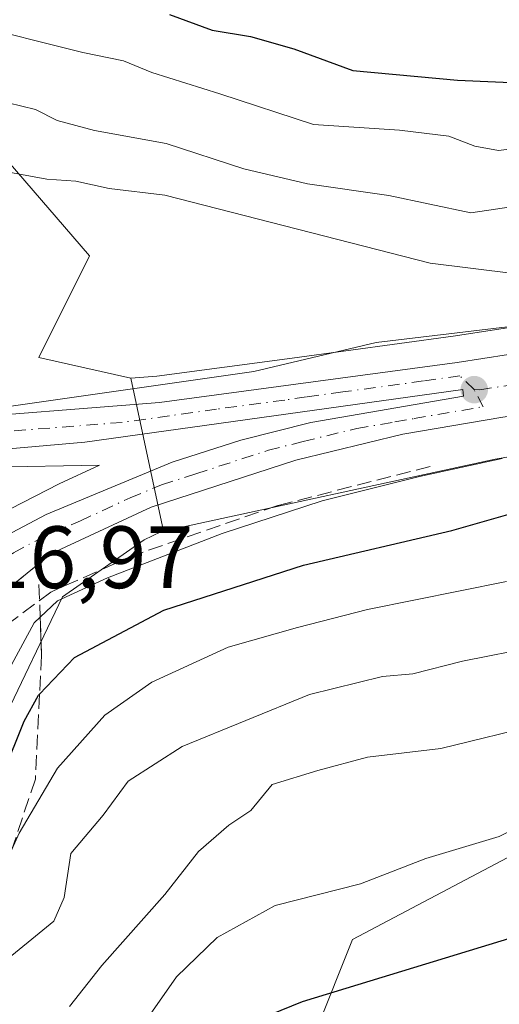
# Model space of a CAD drawing. Units: metres. Extents: x 606653 to 610077, y 4780163 to 4782531.
# Drawn here: x 608209 to 608263, y 4780986 to 4781098 of the extents above; entities that cross this region are included whole.
import ezdxf

# ---------------------------------------------------------------- set-up
doc = ezdxf.new("R2010")
doc.units = ezdxf.units.M
doc.header["$MEASUREMENT"] = 0
doc.linetypes.add('DGN Style 3', pattern=[2.307223458686699, 1.648016756204785, -0.6592067024819142])
doc.linetypes.add('DGN Style 4', pattern=[2.6384748266838614, 1.318413404963828, -0.6592067024819142, 0.001648016756204785, -0.6592067024819142])
for name, color, linetype, lineweight in [('Arbolado forestal CxS', 92, 'Continuous', 0), ('Carretera de calzada única Cxs', 7, 'Continuous', 13), ('Carretera de calzada única eje', 7, 'DGN Style 4', 0), ('Cultivos leñosos CxS', 92, 'Continuous', 0), ('Curva de nivel maestra', 30, 'Continuous', 30), ('Curva de nivel normal', 30, 'Continuous', 0), ('Espacio natural protegido', 121, 'Continuous', 13), ('Espacio natural protegido CxS', 121, 'Continuous', 0), ('Isleta de vial', 135, 'Continuous', 13), ('Matorral CxS', 135, 'Continuous', 0), ('Núcleo urbano CxS', 7, 'Continuous', 0), ('Obra de contención lineal', 1, 'DGN Style 3', 13), ('Punto de cota en terreno', 7, 'Continuous', 0), ('Rótulo de punto de cota en terreno', 7, 'Continuous', 0), ('Talud superficial', 30, 'DGN Style 3', 0)]:
    doc.layers.add(name, color=color, linetype=linetype, lineweight=lineweight)
doc.styles.add('Style-Arial', font='txt')

# ---------------------------------------------------------------- blocks, each defined once
blk = doc.blocks.new('*U12')
at = {"layer": 'Arbolado forestal CxS', "color": 92, "linetype": 'Continuous', "lineweight": 0}
blk.add_polyline3d([(608394.0226999996, 4781105.4641, 121.7638000000006), (608380.8892999999, 4781094.512900001, 120.3117000000057), (608370.8125, 4781087.883099999, 121.2185999999929), (608363.7934999998, 4781084.0385, 121.443299999999), (608352.7339000005, 4781079.077299999, 119.8194999999978), (608345.2065000003, 4781076.4133, 120.9352999999974), (608331.8788999999, 4781073.0077, 121.4066000000021), (608315.9269000003, 4781070.326099999, 120.9434999999939), (608282.8312999997, 4781065.772100001, 118.9306999999972), (608275.6069, 4781064.7785, 118.6733999999997), (608258.1797000002, 4781062.0891, 118.274900000004), (608239.9288999997, 4781059.613100001, 118.6987999999983), (608224.5827000003, 4781057.554500001, 117.9039000000048), (608221.6463000001, 4781057.323100001, 117.6809000000067), (608211.2210999997, 4781059.672499999, 117.0642999999982), (608216.9820999998, 4781071.201500001, 116.8557000000001), (608207.7439000001, 4781081.895300001, 113.597299999994), (608192.3252999998, 4781082.9231, 115.2461999999941), (608182.0460999999, 4781082.922900001, 114.8141999999934), (608186.1567000002, 4781104.509500001, 102.7262000000046)], dxfattribs=at)
blk = doc.blocks.new('*U16')
at = {"layer": 'Núcleo urbano CxS', "color": 7, "linetype": 'Continuous', "lineweight": 0}
blk.add_polyline3d([(608207.7439000001, 4781081.895300001, 113.597299999994), (608216.9820999998, 4781071.201500001, 116.8557000000001), (608211.2210999997, 4781059.672499999, 117.0642999999982), (608221.6463000001, 4781057.323100001, 117.6809000000067), (608225.3614999996, 4781040.0045, 118.7676999999967), (608225.0493000001, 4781039.902899999, 118.7556000000041), (608223.1517000003, 4781039.022299999, 118.6548000000039), (608213.9139, 4781032.555299999, 118.6165999999939), (608207.1595000001, 4781018.431299999, 119.7358999999997)], dxfattribs=at)
blk = doc.blocks.new('*U26')
at = {"layer": 'Espacio natural protegido CxS', "color": 121, "linetype": 'Continuous', "lineweight": 0, "flags": 128}
blk.add_lwpolyline([(608386.4848000007, 4781098.456300001), (608379.9297000001, 4781093.3135), (608364.888500001, 4781085.804500001), (608362.3344000002, 4781084.846399999), (608349.9572999993, 4781080.202500001), (608318.4198000011, 4781071.5255), (608285.2062000007, 4781065.627499999), (608249.4335000011, 4781061.389400001), (608235.571299999, 4781058.088500001), (608206.7217999999, 4781053.967399999), (608190.530500001, 4781054.8504), (608181.6994, 4781054.8504), (608174.0450999987, 4781066.037200001), (608176.1061000006, 4781077.222999999), (608180.0730000007, 4781087.283800002), (608181.4039000006, 4781103.5396)], dxfattribs=at)
blk = doc.blocks.new('5PATER')
at = {"layer": 'Cultivos leñosos CxS', "linetype": 'Continuous', "lineweight": 0}
h = blk.add_hatch(color=51, dxfattribs=at)
edge = h.paths.add_edge_path()
edge.add_ellipse((0, 0), major_axis=(-0.1095731443231308, -0.1110710700762829), ratio=0.9994222409660322, start_angle=0, end_angle=360)

msp = doc.modelspace()

# ---------------------------------------------------------------- linework, layer by layer
at = {"layer": 'Arbolado forestal CxS', "color": 92, "linetype": 'Continuous', "lineweight": 0}
for points in [[(608185.0953000003, 4781144.645, 93.17859999999928), (608184.5336999996, 4781139.907299999, 93.97530000000552), (608185.4984999998, 4781139.922300001, 93.78119999999763), (608186.1567000002, 4781104.509500001, 102.7262000000046), (608182.0460999999, 4781082.922900001, 114.8141999999934), (608192.3252999998, 4781082.9231, 115.2461999999941), (608207.7439000001, 4781081.895300001, 113.597299999994), (608216.9820999998, 4781071.201500001, 116.8557000000001), (608211.2210999997, 4781059.672499999, 117.0642999999982), (608221.6463000001, 4781057.323100001, 117.6809000000067)], [(608394.0226999996, 4781105.4641, 121.7638000000006), (608380.8892999999, 4781094.512900001, 120.3117000000057), (608370.8125, 4781087.883099999, 121.2185999999929), (608363.7934999998, 4781084.0385, 121.443299999999), (608352.7339000005, 4781079.077299999, 119.8194999999978), (608345.2065000003, 4781076.4133, 120.9352999999974), (608331.8788999999, 4781073.0077, 121.4066000000021), (608315.9269000003, 4781070.326099999, 120.9434999999939), (608282.8312999997, 4781065.772100001, 118.9306999999972), (608275.6069, 4781064.7785, 118.6733999999997), (608258.1797000002, 4781062.0891, 118.274900000004), (608239.9288999997, 4781059.613100001, 118.6987999999983), (608224.5827000003, 4781057.554500001, 117.9039000000048), (608221.6463000001, 4781057.323100001, 117.6809000000067)], [(608320.4271, 4781057.920100001, 122.969299999997), (608320.5613000002, 4781056.998500001, 123.2133000000031), (608320.8733000001, 4781043.111300001, 131.7293000000063), (608326.0207000002, 4781023.5549, 144.2112000000052), (608326.0208999999, 4781011.203500001, 150.6022999999986), (608332.1974999999, 4780996.793299999, 159.5905000000057), (608305.4360999997, 4780997.822699999, 154.2121000000043), (608287.9379000004, 4781000.910700001, 149.9759000000049), (608271.4691000005, 4781002.9693, 146.2985999999946), (608264.2641000003, 4781002.9693, 145.491200000004), (608246.7664999999, 4780993.705499999, 146.8840999999957), (608242.6497, 4780983.412699999, 150.5739000000031), (608287.9424999999, 4780897.981899999, 191.7157000000007), (608300.2938999999, 4780897.981899999, 196.2122999999992), (608308.5279000001, 4780906.2163, 196.2151000000013)], [(608287.9424999999, 4780897.981899999, 191.7157000000007), (608242.6497, 4780983.412699999, 150.5739000000031), (608246.7664999999, 4780993.705499999, 146.8840999999957), (608264.2641000003, 4781002.9693, 145.491200000004)]]:
    msp.add_polyline3d(points, dxfattribs=at)
at = {"layer": 'Carretera de calzada única Cxs', "color": 7, "linetype": 'Continuous', "lineweight": 13}
for points in [[(608437.1901000004, 4781129.8301, 140.8784000000014), (608400.8501000004, 4781097.540100001, 150.2033999999985), (608387.1300999997, 4781086.110099999, 135.5249999999942), (608376.2001, 4781078.9101, 134.1733999999997), (608368.4501, 4781074.6601, 139.9109999999928), (608356.6201, 4781069.370100001, 135.1276999999973), (608339.8000999996, 4781064.280099999, 134.1607999999978), (608326.3101000005, 4781061.7601, 129.969299999997), (608305.2901, 4781058.860099999, 124.6426999999967), (608284.4901000002, 4781055.880100001, 121.3117000000057), (608263.7701000003, 4781052.920100001, 120.6392000000051), (608252.4501, 4781050.9801, 121.0541999999987), (608240.3400999998, 4781048.030099999, 119.4265000000014), (608223.9501, 4781042.700099999, 118.4746000000014), (608212.6801000005, 4781037.470100001, 118.0488000000041), (608208.1300999997, 4781033.800100001, 118.3668999999936), (608206.5000999998, 4781031.720100001, 118.5001000000047), (608205.2401000002, 4781029.390100001, 119.1082000000024), (608204.3701, 4781026.9001, 119.3108000000066), (608203.9301000005, 4781024.290100001, 119.5547999999981)], [(608183.5601000005, 4781052.8301, 122.0004999999946), (608189.4001000002, 4781052.110099999, 119.7145000000019), (608198.9901000002, 4781052.530099999, 125.0777999999991), (608224.9001000002, 4781054.5701, 119.7118999999948), (608240.3300999999, 4781056.640100001, 133.2277000000031), (608258.6101000002, 4781059.120100001, 127.8513999999996), (608276.0401, 4781061.8101, 121.8622000000032), (608316.3800999997, 4781067.360099999, 140.2066999999952), (608332.5000999998, 4781070.0701, 130.9774000000034), (608346.0800999999, 4781073.540100001, 123.4572999999946), (608353.8501000004, 4781076.290100001, 125.1935999999987), (608365.1300999997, 4781081.350099999, 126.7253000000055), (608372.3601000002, 4781085.3101, 125.9435999999987), (608382.6801000005, 4781092.100099999, 128.1135999999969), (608395.9801000003, 4781103.190099999, 137.648199999996)], [(608198.9901000002, 4781052.530099999, 125.0777999999991), (608224.9001000002, 4781054.5701, 119.7118999999948), (608240.3300999999, 4781056.640100001, 133.2277000000031), (608258.6101000002, 4781059.120100001, 127.8513999999996), (608276.0401, 4781061.8101, 121.8622000000032)], [(608195.9801000003, 4781033.370100001, 117.3552000000054), (608212.0500999996, 4781041.880100001, 118.2409000000043), (608226.3400999998, 4781047.8201, 118.7822000000015), (608234.1201, 4781050.300100001, 119.8760000000038), (608242.0401, 4781052.290100001, 122.652700000006), (608259.3300999999, 4781055.290100001, 122.9557999999961), (608259.2401000002, 4781056.0601, 123.7534000000014), (608216.4301000005, 4781050.0701, 120.4499999999971), (608198.7600999996, 4781048.520099999, 119.188599999994), (608182.1001000004, 4781047.950099999, 116.9005999999936)], [(608195.9801000003, 4781033.370100001, 117.3552000000054), (608212.0500999996, 4781041.880100001, 118.2409000000043), (608226.3400999998, 4781047.8201, 118.7822000000015), (608234.1201, 4781050.300100001, 119.8760000000038), (608242.0401, 4781052.290100001, 122.652700000006), (608259.3300999999, 4781055.290100001, 122.9557999999961), (608259.2401000002, 4781056.0601, 123.7534000000014), (608216.4301000005, 4781050.0701, 120.4499999999971), (608198.7600999996, 4781048.520099999, 119.188599999994)], [(608263.7701000003, 4781052.920100001, 120.6392000000051), (608252.4501, 4781050.9801, 121.0541999999987), (608240.3400999998, 4781048.030099999, 119.4265000000014), (608223.9501, 4781042.700099999, 118.4746000000014), (608212.6801000005, 4781037.470100001, 118.0488000000041), (608208.1300999997, 4781033.800100001, 118.3668999999936)]]:
    msp.add_polyline3d(points, dxfattribs=at)
at = {"layer": 'Carretera de calzada única eje', "color": 7, "linetype": 'DGN Style 4', "lineweight": 0}
for points in [[(608260.5401, 4781056.030099999, 124.5568000000058), (608261.1901000004, 4781056.020099999, 124.960699999996), (608269.9001000002, 4781057.360099999, 122.8344999999972), (608280.2600999996, 4781058.840100001, 120.9915999999939), (608283.8601000002, 4781059.340100001, 121.6361000000034), (608294.2600999996, 4781060.8301, 123.7360000000044), (608310.8300999999, 4781063.110099999, 128.7151000000013), (608321.3400999998, 4781064.5601, 135.0783999999985), (608329.4001000002, 4781065.9101, 130.9902000000002), (608336.1501000002, 4781067.170100001, 125.9416999999958), (608342.9401000004, 4781068.9101, 124.8956999999937), (608351.3501000004, 4781071.450099999, 124.9934000000067), (608355.2301000003, 4781072.8301, 125.8012000000017), (608361.1501000002, 4781075.470100001, 129.4799999999959), (608366.7901, 4781078.0001, 129.9296000000031), (608370.6601, 4781080.130100001, 128.6242999999959), (608374.2801000001, 4781082.110099999, 126.5176000000065), (608379.4401000004, 4781085.5001, 127.7783000000054), (608384.9001000002, 4781089.100099999, 129.6402999999991), (608391.7600999996, 4781094.8201, 127.3252000000066), (608398.4101, 4781100.360099999, 145.5105999999942)], [(608260.5401, 4781056.030099999, 124.5568000000058), (608258.9200999998, 4781057.590100001, 125.2163), (608254.8000999996, 4781057.0101, 125.9554000000062), (608245.6601, 4781055.770099999, 130.0948000000062), (608241.5401, 4781055.200099999, 129.5497999999934), (608239.0800999999, 4781054.850099999, 128.8956000000035), (608231.3701, 4781053.8201, 120.1594000000041), (608226.0201000003, 4781053.0701, 119.0372000000061), (608223.3400999998, 4781052.690099999, 119.0721999999951), (608220.6601, 4781052.3201, 120.0979999999981), (608207.7100999998, 4781051.300100001, 121.2638000000006), (608198.8800999997, 4781050.520099999, 122.130799999999), (608194.7100999998, 4781050.380100001, 119.9383999999991), (608189.9101, 4781050.170100001, 118.4006999999983), (608185.7500999998, 4781050.030099999, 118.6690999999992), (608182.8300999999, 4781050.390100001, 119.7139000000025), (608175.8101000005, 4781048.6801, 116.1349999999948)], [(608196.0301000001, 4781030.0101, 117.2345999999961), (608198.2474999996, 4781030.860099999, 117.3341999999975), (608200.7500999998, 4781032.100099999, 117.4373000000051), (608204.1101000002, 4781034.0001, 117.7302000000054), (608204.7500999998, 4781034.550100001, 117.7992999999988), (608206.0701000001, 4781035.710100001, 117.8840000000055), (608208.3501000004, 4781037.550100001, 117.8800000000047), (608212.3601000002, 4781039.670100001, 118.1270999999979), (608215.9401000004, 4781041.1601, 118.3571999999986), (608221.5701000001, 4781043.770099999, 118.4756000000052), (608225.1401000004, 4781045.2601, 118.6591999999946), (608229.0301000001, 4781046.5001, 118.8003000000026), (608237.2301000003, 4781049.1601, 120.2581000000064), (608241.1901000004, 4781050.1601, 121.0844999999972), (608247.2401000002, 4781051.630100001, 122.7562000000034), (608251.5701000001, 4781052.380100001, 121.6502999999939), (608253.7301000003, 4781052.7601, 121.2511999999988), (608261.5500999996, 4781054.100099999, 122.3361000000004), (608260.5401, 4781056.030099999, 124.5568000000058)]]:
    msp.add_polyline3d(points, dxfattribs=at)
at = {"layer": 'Curva de nivel maestra', "color": 30, "linetype": 'Continuous', "lineweight": 30, "flags": 128}
for points, elevation in [([(608226.0199999996, 4781098.5601), (608230.8499999996, 4781096.7601), (608235.2000000002, 4781096.040100001), (608240.1200000001, 4781094.640100001), (608246.7800000003, 4781092.200099999), (608258.6600000003, 4781091.100099999), (608266.4100000003, 4781090.7501), (608275.9400000004, 4781092.710100001), (608282.2100000001, 4781094.090100001), (608286.8899999997, 4781096.0101), (608293.0099999999, 4781097.530099999), (608305.3399999999, 4781099.440099999)], 100), ([(608144.5657000003, 4780894.821599999), (608143.8200000003, 4780900.270099999), (608145.0199999996, 4780914.8201), (608147.29, 4780928.0801), (608151.5199999996, 4780942.1601), (608158.0999999996, 4780957.4801), (608165.6600000003, 4780970.380100001), (608172.3899999997, 4780978.120100001), (608182.3099999996, 4780986.610099999), (608187.7300000006, 4780991.0601), (608194.0199999996, 4780994.020099999), (608199.6699999999, 4780998.460100001), (608204.8399999999, 4781006.790100001), (608209.5800000001, 4781018.460100001), (608211.2100000001, 4781021.390100001), (608211.3208, 4781021.5064), (608215.2800000003, 4781025.6601), (608225.3899999997, 4781031.040100001), (608241.2100000001, 4781036.1501), (608258.0099999999, 4781040.0601), (608270.6799999997, 4781043.700099999)], 125), ([(608174.7699999996, 4780895.8101), (608173.9900000002, 4780903.630100001), (608172.9800000006, 4780910.770099999), (608173.7599999999, 4780916.7301), (608175.4800000006, 4780925.780099999), (608179.6900000004, 4780935.620100001), (608186.3499999996, 4780946.1601), (608190.6900000004, 4780951.5101), (608193.3499999996, 4780954.800100001), (608196.8600000005, 4780958.030099999), (608201.3899999997, 4780962.1601), (608210.8600000005, 4780967.130100001), (608219.6900000004, 4780969.4301), (608223.0199999996, 4780970.640100001), (608225.2100000001, 4780972.8301), (608228.2000000002, 4780977.520099999), (608231.8700000001, 4780981.790100001), (608236.2800000003, 4780984.7301), (608241.0899999999, 4780986.710100001), (608264.9600000001, 4780993.9801)], 150)]:
    msp.add_lwpolyline(points, dxfattribs=dict(at, elevation=elevation))
at = {"layer": 'Curva de nivel normal', "color": 30, "linetype": 'Continuous', "lineweight": 0, "flags": 128}
for points, elevation in [([(608193.7599999999, 4781100.529999999), (608202.9199999999, 4781097.560000001), (608216.2100000001, 4781094.24), (608220.8300000001, 4781093.310000001), (608224.0199999996, 4781091.970000001), (608231.7199999997, 4781089.539999999), (608242.3399999999, 4781086.09), (608252.0999999996, 4781085.430000001), (608257.6799999997, 4781084.77), (608260.6200000001, 4781083.609999999), (608263.2800000003, 4781083.130000001), (608269.0099999999, 4781083.850000001), (608281.7599999999, 4781087.810000001), (608292.0199999996, 4781092.800000001), (608301.6200000001, 4781093.57), (608305.8600000005, 4781094.119999999), (608311.1799999997, 4781095.119999999), (608317.6699999999, 4781097.52), (608325.1100000005, 4781099.24)], 105), ([(608268.5300000003, 4781077.310000001), (608260.1600000003, 4781076.060000001), (608250.8799999999, 4781078.029999999), (608241.6799999997, 4781079.34), (608234.4400000004, 4781081.07), (608225.6699999999, 4781083.930000001), (608217.5300000003, 4781085.41), (608213.3099999996, 4781086.539999999), (608210.8700000001, 4781087.76), (608207.7699999996, 4781088.539999999), (608204.54, 4781089.66), (608199.3499999996, 4781090.189999999), (608194.6500000004, 4781092.100000001), (608188.6799999997, 4781094.279999999), (608184.79, 4781094.539999999), (608179.9299999997, 4781094.42)], 110), ([(608265.0099999999, 4781069.189999999), (608255.5700000003, 4781070.380000001), (608225.5, 4781078.08), (608219.1900000004, 4781078.84), (608215.4299999997, 4781079.67), (608212.1200000001, 4781079.9), (608203.6699999999, 4781081.439999999)], 115), ([(608263.7199999997, 4781048.24), (608254.3399999999, 4781046.199999999), (608243.3399999999, 4781043.439999999), (608232.0099999999, 4781039.720000001), (608219.0199999996, 4781034.699999999), (608213.3499999996, 4781032.100000001), (608211.3788999999, 4781030.24), (608210.6900000004, 4781029.59), (608207.3700000001, 4781023.439999999), (608205.1399999997, 4781013.33), (608203.2400000002, 4781007.949999999), (608200.4000000004, 4781004.25), (608194.54, 4780999.449999999), (608186.2599999999, 4780995.34), (608178.6200000001, 4780990.460000001), (608174.0999999996, 4780987.789999999), (608171.6600000003, 4780985.460000001)], 120), ([(608147.2699999996, 4780896.82), (608146.7800000003, 4780900.630000001), (608146.8783999998, 4780901.5953), (608148.3600000005, 4780916.130000001), (608152.1200000001, 4780934.699999999), (608157.1799999997, 4780949.07), (608163.7999999998, 4780962.039999999), (608172.4000000004, 4780974), (608178.4500000002, 4780979.82), (608179.8952000003, 4780980.7401), (608189.1299999999, 4780986.619999999), (608200.1299999999, 4780991.77), (608202.3399999999, 4780993.300000001), (608205.1299999999, 4780997.16), (608207.3932999996, 4781002.1754), (608208.1801000005, 4781003.9189), (608209.0199999996, 4781005.779999999), (608213.3600000005, 4781013.140000001), (608218.7100000001, 4781019.140000001), (608224.0199999996, 4781022.880000001), (608232.6799999997, 4781026.84), (608240.5300000003, 4781029.060000001), (608248.4400000004, 4781031.130000001), (608264.2000000002, 4781034.279999999)], 130), ([(608193.2400000002, 4780983.029999999), (608206.0800000001, 4780990.24), (608210.4199999999, 4780993.74), (608212.9400000004, 4780995.789999999), (608214.1100000005, 4780998.460000001), (608214.8399999999, 4781003.460000001), (608218.5, 4781007.800000001), (608221.3499999996, 4781011.67), (608227.4800000006, 4781015.59), (608241.8799999999, 4781021.49), (608250.1600000003, 4781023.539999999), (608253.5999999996, 4781023.810000001), (608259.2100000001, 4781025.26), (608267.6500000004, 4781026.92)], 135), ([(608214.7199999997, 4780986.119999999), (608218.3600000005, 4780990.789999999), (608225.5199999996, 4780998.800000001), (608229.2999999998, 4781003.699999999), (608232.7400000002, 4781006.680000001), (608235.2400000002, 4781008.34), (608237.6699999999, 4781011.27), (608242.8200000003, 4781012.859999999), (608248.4699999997, 4781014.390000001), (608256.7800000003, 4781015.369999999), (608268.2000000002, 4781018.15)], 140), ([(608223.2999999998, 4780984.460000001), (608226.8399999999, 4780989.49), (608231.4199999999, 4780993.939999999), (608237.9900000002, 4780997.560000001), (608247.6699999999, 4781000.02), (608255.0599999996, 4781002.9), (608263.3700000001, 4781005.380000001), (608268.0499999998, 4781007.77)], 145)]:
    msp.add_lwpolyline(points, dxfattribs=dict(at, elevation=elevation))
at = {"layer": 'Espacio natural protegido', "color": 121, "linetype": 'Continuous', "lineweight": 13, "flags": 128}
msp.add_lwpolyline([(608181.4038999998, 4781103.539599999), (608180.073, 4781087.283800002), (608176.1060999997, 4781077.223), (608174.0450999979, 4781066.037200003), (608181.6993999992, 4781054.8504), (608190.5305000002, 4781054.8504), (608206.7217999991, 4781053.967399998), (608235.5712999981, 4781058.088500001), (608249.4335000003, 4781061.389400001), (608285.2061999999, 4781065.627499999), (608318.4198000003, 4781071.525500001), (608349.9572999984, 4781080.202500002), (608362.3343999992, 4781084.8464), (608364.8885000001, 4781085.804500002), (608379.9296999993, 4781093.313499999), (608386.4848, 4781098.456300002)], dxfattribs=at)
at = {"layer": 'Isleta de vial', "color": 135, "linetype": 'Continuous', "lineweight": 13}
msp.add_polyline3d([(608196.8117000004, 4781036.235900001, 117.4728999999934), (608206.6542999997, 4781041.845100001, 118.0531000000046), (608213.5333000004, 4781045.3375, 118.3723000000027), (608218.0843000002, 4781047.454299999, 118.6775999999954), (608193.5308999997, 4781047.030900001, 116.9333999999944), (608186.9691000005, 4781047.136700001, 116.4876999999979), (608191.5201000003, 4781043.3267, 116.8938000000053), (608195.5417, 4781038.4583, 117.3862999999983), (608196.8117000004, 4781036.235900001, 117.4728999999934)], dxfattribs=at)
at = {"layer": 'Matorral CxS', "color": 135, "linetype": 'Continuous', "lineweight": 0, "extrusion": (-0.1160249691845317, 0.4027332519526056, 0.9079339922579215), "elevation": 1855022.29313451, "flags": 128}
msp.add_lwpolyline([(-1908107.359813805, -4018281.621277669), (-1908049.380289803, -4018288.813129595), (-1908011.049947697, -4018291.646254463)], dxfattribs=at)
at = {"layer": 'Matorral CxS', "color": 135, "linetype": 'Continuous', "lineweight": 0}
for points in [[(608207.1595000001, 4781018.431299999, 119.7358999999997), (608213.9139, 4781032.555299999, 118.6165999999939), (608223.1517000003, 4781039.022299999, 118.6548000000039), (608225.0493000001, 4781039.902899999, 118.7556000000041), (608225.3614999996, 4781040.0045, 118.7676999999967), (608262.9058999997, 4781048.1439, 119.9551000000065), (608320.4271, 4781057.920100001, 122.969299999997)], [(608320.4271, 4781057.920100001, 122.969299999997), (608320.5613000002, 4781056.998500001, 123.2133000000031), (608320.8733000001, 4781043.111300001, 131.7293000000063), (608326.0207000002, 4781023.5549, 144.2112000000052), (608326.0208999999, 4781011.203500001, 150.6022999999986), (608332.1974999999, 4780996.793299999, 159.5905000000057), (608305.4360999997, 4780997.822699999, 154.2121000000043), (608287.9379000004, 4781000.910700001, 149.9759000000049), (608271.4691000005, 4781002.9693, 146.2985999999946), (608264.2641000003, 4781002.9693, 145.491200000004), (608246.7664999999, 4780993.705499999, 146.8840999999957), (608242.6497, 4780983.412699999, 150.5739000000031), (608287.9424999999, 4780897.981899999, 191.7157000000007), (608300.2938999999, 4780897.981899999, 196.2122999999992), (608308.5279000001, 4780906.2163, 196.2151000000013)], [(608225.3614999996, 4781040.0045, 118.7676999999967), (608225.0493000001, 4781039.902899999, 118.7556000000041), (608223.1517000003, 4781039.022299999, 118.6548000000039), (608213.9139, 4781032.555299999, 118.6165999999939), (608207.1595000001, 4781018.431299999, 119.7358999999997), (608207.1678999999, 4781018.2163, 119.7614000000031), (608207.1700999998, 4781018.100099999, 119.7737999999954), (608207.1250999998, 4781017.5823, 119.7945999999938), (608206.4446999999, 4781013.7007, 120.7391999999963), (608206.3157000003, 4781013.212099999, 120.7945999999938), (608205.6524999999, 4781011.3531, 120.9376999999949), (608205.4496999999, 4781010.908100001, 120.9232999999949), (608203.5188999996, 4781007.449100001, 119.8285000000033), (608203.2083000002, 4781007.001700001, 119.7179999999935), (608203.1497, 4781006.9341, 119.6861999999965), (608200.5296999998, 4781003.994100001, 119.5215999999928), (608200.2185000004, 4781003.6919, 119.4361999999965), (608200.0358999996, 4781003.5505, 119.3592999999964), (608196.8359000003, 4781001.260500001, 118.8800000000047), (608196.5900999998, 4781001.1021, 118.9918999999936), (608196.3422999998, 4781000.973900001, 119.0607000000018), (608195.7745000003, 4781000.713300001, 119.1573000000062), (608192.3290999997, 4780996.578500001, 121.2419999999984), (608163.5481000004, 4780971.908299999, 119.8536000000022)], [(608264.2641000003, 4781002.9693, 145.491200000004), (608246.7664999999, 4780993.705499999, 146.8840999999957), (608242.6497, 4780983.412699999, 150.5739000000031), (608287.9424999999, 4780897.981899999, 191.7157000000007)]]:
    msp.add_polyline3d(points, dxfattribs=at)
at = {"layer": 'Núcleo urbano CxS', "color": 7, "linetype": 'Continuous', "lineweight": 0, "extrusion": (-0.01284548931705319, 0.05987992337550353, 0.9981229323989854), "elevation": 278593.9015061663, "flags": 128}
msp.add_lwpolyline([(-1597513.222612991, -4538587.847917571), (-1597513.222612991, -4538570.101995468)], dxfattribs=at)
at = {"layer": 'Núcleo urbano CxS', "color": 7, "linetype": 'Continuous', "lineweight": 0, "extrusion": (-0.1160249691845317, 0.4027332519526056, 0.9079339922579215), "elevation": 1855022.29313451, "flags": 128}
msp.add_lwpolyline([(-1908107.359813805, -4018281.621277669), (-1908049.380289803, -4018288.813129595), (-1908011.049947697, -4018291.646254463)], dxfattribs=at)
at = {"layer": 'Núcleo urbano CxS', "color": 7, "linetype": 'Continuous', "lineweight": 0}
for points in [[(608185.0953000003, 4781144.645, 93.17859999999928), (608184.5336999996, 4781139.907299999, 93.97530000000552), (608185.4984999998, 4781139.922300001, 93.78119999999763), (608186.1567000002, 4781104.509500001, 102.7262000000046), (608182.0460999999, 4781082.922900001, 114.8141999999934), (608192.3252999998, 4781082.9231, 115.2461999999941), (608207.7439000001, 4781081.895300001, 113.597299999994), (608216.9820999998, 4781071.201500001, 116.8557000000001), (608211.2210999997, 4781059.672499999, 117.0642999999982), (608221.6463000001, 4781057.323100001, 117.6809000000067)], [(608394.0226999996, 4781105.4641, 121.7638000000006), (608380.8892999999, 4781094.512900001, 120.3117000000057), (608370.8125, 4781087.883099999, 121.2185999999929), (608363.7934999998, 4781084.0385, 121.443299999999), (608352.7339000005, 4781079.077299999, 119.8194999999978), (608345.2065000003, 4781076.4133, 120.9352999999974), (608331.8788999999, 4781073.0077, 121.4066000000021), (608315.9269000003, 4781070.326099999, 120.9434999999939), (608282.8312999997, 4781065.772100001, 118.9306999999972), (608275.6069, 4781064.7785, 118.6733999999997), (608258.1797000002, 4781062.0891, 118.274900000004), (608239.9288999997, 4781059.613100001, 118.6987999999983), (608224.5827000003, 4781057.554500001, 117.9039000000048), (608221.6463000001, 4781057.323100001, 117.6809000000067)], [(608320.4271, 4781057.920100001, 122.969299999997), (608262.9058999997, 4781048.1439, 119.9551000000065), (608225.3614999996, 4781040.0045, 118.7676999999967), (608221.6463000001, 4781057.323100001, 117.6809000000067), (608224.5827000003, 4781057.554500001, 117.9039000000048), (608239.9288999997, 4781059.613100001, 118.6987999999983), (608258.1797000002, 4781062.0891, 118.274900000004), (608275.6069, 4781064.7785, 118.6733999999997)], [(608225.3614999996, 4781040.0045, 118.7676999999967), (608225.0493000001, 4781039.902899999, 118.7556000000041), (608223.1517000003, 4781039.022299999, 118.6548000000039), (608213.9139, 4781032.555299999, 118.6165999999939), (608207.1595000001, 4781018.431299999, 119.7358999999997), (608207.1678999999, 4781018.2163, 119.7614000000031), (608207.1700999998, 4781018.100099999, 119.7737999999954), (608207.1250999998, 4781017.5823, 119.7945999999938), (608206.4446999999, 4781013.7007, 120.7391999999963), (608206.3157000003, 4781013.212099999, 120.7945999999938), (608205.6524999999, 4781011.3531, 120.9376999999949), (608205.4496999999, 4781010.908100001, 120.9232999999949), (608203.5188999996, 4781007.449100001, 119.8285000000033), (608203.2083000002, 4781007.001700001, 119.7179999999935), (608203.1497, 4781006.9341, 119.6861999999965), (608200.5296999998, 4781003.994100001, 119.5215999999928), (608200.2185000004, 4781003.6919, 119.4361999999965), (608200.0358999996, 4781003.5505, 119.3592999999964), (608196.8359000003, 4781001.260500001, 118.8800000000047), (608196.5900999998, 4781001.1021, 118.9918999999936), (608196.3422999998, 4781000.973900001, 119.0607000000018), (608195.7745000003, 4781000.713300001, 119.1573000000062), (608192.3290999997, 4780996.578500001, 121.2419999999984), (608163.5481000004, 4780971.908299999, 119.8536000000022)]]:
    msp.add_polyline3d(points, dxfattribs=at)
at = {"layer": 'Obra de contención lineal', "color": 1, "linetype": 'DGN Style 3', "lineweight": 13}
msp.add_polyline3d([(608255.5701000001, 4781047.3301, 121.2808999999979), (608238.3101000005, 4781042.9001, 120.4674999999988), (608221.9801000003, 4781037.2601, 120.2491000000009), (608212.5900999998, 4781033.090100001, 120.616200000004), (608208.0100999996, 4781029.6801, 120.5688999999984), (608206.2301000003, 4781026.300100001, 121.2958000000071), (608206.3800999997, 4781020.2401, 123.6860000000015), (608206.0500999996, 4781010.3201, 129.9116999999969), (608203.7600999996, 4781005.020099999, 133.5681999999942), (608199.8000999996, 4781000.890100001, 133.8417999999947), (608193.3901000004, 4780996.720100001, 131.6389999999956), (608184.8800999997, 4780992.3201, 129.9361000000063), (608177.8201000001, 4780988.840100001, 123.7841999999946), (608171.0000999998, 4780984.2501, 122.2810000000027), (608165.7801000001, 4780979.470100001, 121.504700000005), (608159.0601000005, 4780971.3301, 119.9501000000018)], dxfattribs=at)
at = {"layer": 'Talud superficial', "color": 30, "linetype": 'DGN Style 3', "lineweight": 0, "extrusion": (0.9993145598868121, 0.03701904996472966, 1.838304247163265e-05), "elevation": 784783.6859521577, "flags": 128}
msp.add_lwpolyline([(4755243.731787523, 103.5563881875924), (4755237.723470005, 104.7651881878043), (4755233.370587831, 106.9187881881587)], dxfattribs=at)
at = {"layer": 'Talud superficial', "color": 30, "linetype": 'DGN Style 3', "lineweight": 0}
for points in [[(608203.9299999997, 4781024.290100001, 117.6689000000042), (608204.3700000001, 4781026.9001, 117.6687999999995), (608205.2400000002, 4781029.390100001, 117.696299999996), (608206.5, 4781031.720100001, 117.616200000004), (608208.1299999999, 4781033.800100001, 117.7180999999982), (608211.1564999997, 4781036.244200001, 117.9830999999976)], [(608208.1299999999, 4781033.800100001, 118.3668999999936), (608211.1564999997, 4781036.244200001, 118.5233000000007), (608211.3788999999, 4781030.24, 122.4575000000041), (608211.54, 4781025.890100001, 126.4940000000061), (608211.3208, 4781021.5064, 129.0813000000053), (608210.8399999999, 4781011.890100001, 134.6875), (608208.1801000005, 4781003.9189, 142.4980999999971)], [(608211.54, 4781025.890100001, 121.3454999999958), (608211.3208, 4781021.5064, 123.0960999999952), (608210.8399999999, 4781011.890100001, 126.2737999999954), (608208.1801000005, 4781003.9189, 127.8141000000032), (608207.6900000004, 4781002.450099999, 128.2796999999991), (608207.3932999996, 4781002.1754, 128.1750000000029), (608198.2400000002, 4780993.700099999, 127.2326999999932), (608181.7999999998, 4780983.5601, 126.688599999994), (608179.8952000003, 4780980.7401, 127.758799999996), (608172.3499999996, 4780969.5701, 130.8310999999958), (608163.9500000002, 4780956.630100001, 131.5105999999942), (608160.8674, 4780947.931399999, 132.6974999999948), (608158, 4780939.840100001, 134.0233000000007), (608152.7445, 4780921.767700001, 133.4382000000041), (608146.8783999998, 4780901.5953, 129.8874000000069), (608146.8099999996, 4780901.360099999, 129.7266999999993), (608144.5657000003, 4780894.821599999, 125.1679000000004), (608139.3099999996, 4780879.5101, 122.849000000002)]]:
    msp.add_polyline3d(points, dxfattribs=at)

# ---------------------------------------------------------------- block references
at = {"layer": 'Arbolado forestal CxS', "color": 92, "linetype": 'Continuous', "lineweight": 0}
msp.add_blockref('*U12', (0, 0), dxfattribs=at)
at = {"layer": 'Espacio natural protegido CxS', "color": 121, "linetype": 'Continuous', "lineweight": 0}
msp.add_blockref('*U26', (0, 0), dxfattribs=at)
at = {"layer": 'Núcleo urbano CxS', "color": 7, "linetype": 'Continuous', "lineweight": 0}
msp.add_blockref('*U16', (0, 0), dxfattribs=at)
at = {"layer": 'Punto de cota en terreno', "color": 7, "linetype": 'Continuous', "lineweight": 0, "xscale": 10, "yscale": 10, "zscale": 10}
msp.add_blockref('5PATER', (608260.5499999998, 4781056.029999999, 119.7400000000052), dxfattribs=at)

# ---------------------------------------------------------------- texts
at = {"layer": 'Rótulo de punto de cota en terreno', "color": 7, "linetype": 'Continuous', "lineweight": 0, "style": 'Style-Arial'}
msp.add_text('116,97', height=7.000000000000002, dxfattribs=at).set_placement((608199.5678000003, 4781033.537799999))

doc.saveas('drawing.dxf')
